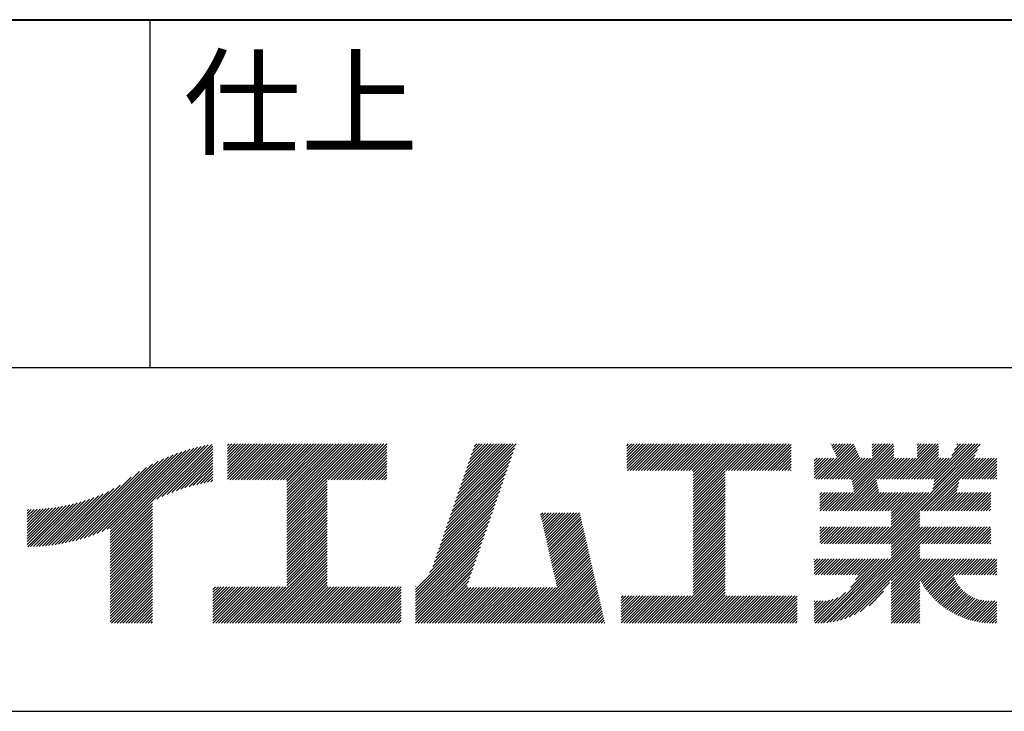
# Model space of a CAD drawing. Units: millimetres. Extents: x 0 to 12600, y 0 to 8910.
# Drawn here: x 10353 to 11212, y 900 to 1504 of the extents above; entities that cross this region are included whole.
import ezdxf

# ---------------------------------------------------------------- set-up
doc = ezdxf.new("R2010")
doc.units = ezdxf.units.MM
doc.header["$LTSCALE"] = 0.3
doc.layers.add('TITLE', color=7, linetype='Continuous')
doc.styles.get("Standard").update_dxf_attribs({"font": 'romans.shx', "bigfont": 'bigfont.shx'})

msp = doc.modelspace()

# ---------------------------------------------------------------- linework, layer by layer
at = {"layer": 'TITLE', "lineweight": 40, "ltscale": 10}
msp.add_line((750, 1503.75), (12266.25, 1503.75), dxfattribs=at)
at = {"layer": 'TITLE'}
for p, q in [((10466.25, 1503.75), (10466.25, 1200)), ((9566.25, 1200), (12266.25, 1200)), ((10424.49, 1057.01), (10494.08, 1126.59)), ((10428.92, 1058.98), (10497.69, 1127.75)), ((10431.62, 1046.96), (10517.19, 1132.52)), ((10431.62, 1049.41), (10514.15, 1131.94)), ((10431.62, 1051.87), (10511.03, 1131.27)), ((10431.62, 1054.32), (10507.84, 1130.53)), ((10431.62, 1056.78), (10504.55, 1129.7)), ((10431.62, 1059.23), (10501.17, 1128.78)), ((10472.33, 1085.21), (10520.17, 1133.05)), ((10476.98, 1087.4), (10521.11, 1131.53)), ((10481.35, 1089.31), (10521.11, 1129.08)), ((10485.48, 1090.99), (10521.11, 1126.62)), ((10533.86, 1132.01), (10535.33, 1133.48)), ((10533.86, 1129.55), (10537.79, 1133.48)), ((10533.86, 1127.1), (10540.24, 1133.48)), ((10533.86, 1124.64), (10542.7, 1133.48)), ((10533.86, 1122.19), (10545.15, 1133.48)), ((10533.86, 1119.73), (10547.61, 1133.48)), ((10533.86, 1117.28), (10550.06, 1133.48)), ((10533.86, 1114.82), (10552.52, 1133.48)), ((10533.86, 1112.37), (10554.97, 1133.48)), ((10533.86, 1109.91), (10557.43, 1133.48)), ((10533.86, 1107.46), (10559.88, 1133.48)), ((10533.86, 1105), (10562.34, 1133.48)), ((10533.86, 1102.55), (10564.79, 1133.48)), ((10535.97, 1102.2), (10567.25, 1133.48)), ((10538.42, 1102.2), (10569.7, 1133.48)), ((10540.88, 1102.2), (10572.16, 1133.48)), ((10543.33, 1102.2), (10574.61, 1133.48)), ((10545.79, 1102.2), (10577.07, 1133.48)), ((10548.24, 1102.2), (10579.52, 1133.48)), ((10550.7, 1102.2), (10581.98, 1133.48)), ((10553.15, 1102.2), (10584.43, 1133.48)), ((10555.61, 1102.2), (10586.89, 1133.48)), ((10558.06, 1102.2), (10589.34, 1133.48)), ((10560.52, 1102.2), (10591.8, 1133.48)), ((10562.97, 1102.2), (10594.25, 1133.48)), ((10565.43, 1102.2), (10596.71, 1133.48)), ((10567.88, 1102.2), (10599.16, 1133.48)), ((10570.34, 1102.2), (10601.62, 1133.48)), ((10572.79, 1102.2), (10604.07, 1133.48)), ((10575.25, 1102.2), (10606.53, 1133.48)), ((10577.7, 1102.2), (10608.98, 1133.48)), ((10580.16, 1102.2), (10611.43, 1133.48)), ((10582.61, 1102.2), (10613.89, 1133.48)), ((10585.07, 1102.2), (10616.34, 1133.48)), ((10585.85, 1093.17), (10626.16, 1133.48)), ((10585.85, 1090.71), (10628.62, 1133.48)), ((10585.85, 1088.26), (10631.07, 1133.48)), ((10585.85, 1085.8), (10633.53, 1133.48)), ((10585.85, 1083.35), (10635.98, 1133.48)), ((10585.85, 1080.89), (10638.44, 1133.48)), ((10585.85, 1078.44), (10640.89, 1133.48)), ((10585.85, 1075.98), (10643.35, 1133.48)), ((10585.85, 1073.53), (10645.8, 1133.48)), ((10585.85, 1071.08), (10648.26, 1133.48)), ((10585.85, 1068.62), (10650.71, 1133.48)), ((10585.85, 1098.08), (10621.25, 1133.48)), ((10585.85, 1095.62), (10623.71, 1133.48)), ((10585.85, 1100.53), (10618.8, 1133.48)), ((10621.89, 1102.2), (10653.17, 1133.48)), ((10624.34, 1102.2), (10655.62, 1133.48)), ((10626.8, 1102.2), (10658.08, 1133.48)), ((10629.25, 1102.2), (10660.53, 1133.48)), ((10631.71, 1102.2), (10662.99, 1133.48)), ((10634.16, 1102.2), (10665.44, 1133.48)), ((10636.62, 1102.2), (10667.9, 1133.48)), ((10639.07, 1102.2), (10670.35, 1133.48)), ((10641.53, 1102.2), (10672.81, 1133.48)), ((10643.98, 1102.2), (10672.84, 1131.06)), ((10646.44, 1102.2), (10672.84, 1128.6)), ((10648.89, 1102.2), (10672.84, 1126.15)), ((10728.55, 1071.39), (10783.07, 1125.91)), ((10729.84, 1075.14), (10784.36, 1129.66)), ((10731.13, 1078.88), (10785.65, 1133.41)), ((10732.42, 1082.63), (10783.28, 1133.48)), ((10733.71, 1086.37), (10780.82, 1133.48)), ((10735, 1090.12), (10778.37, 1133.48)), ((10736.29, 1093.86), (10775.91, 1133.48)), ((10737.58, 1097.61), (10773.46, 1133.48)), ((10738.87, 1101.35), (10771, 1133.48)), ((10740.16, 1105.1), (10768.55, 1133.48)), ((10741.45, 1108.84), (10766.09, 1133.48)), ((10742.74, 1112.59), (10763.64, 1133.48)), ((10744.03, 1116.33), (10761.18, 1133.48)), ((10745.32, 1120.08), (10758.73, 1133.48)), ((10746.61, 1123.82), (10756.27, 1133.48)), ((10747.91, 1127.57), (10753.82, 1133.48)), ((10749.2, 1131.31), (10751.36, 1133.48)), ((10882.34, 1114.71), (10901.11, 1133.48)), ((10882.34, 1112.26), (10903.57, 1133.48)), ((10882.34, 1131.89), (10883.93, 1133.48)), ((10882.34, 1129.44), (10886.38, 1133.48)), ((10882.34, 1126.98), (10888.84, 1133.48)), ((10882.34, 1124.53), (10891.29, 1133.48)), ((10882.34, 1122.07), (10893.75, 1133.48)), ((10882.34, 1119.62), (10896.2, 1133.48)), ((10882.34, 1117.16), (10898.66, 1133.48)), ((10882.79, 1110.25), (10906.02, 1133.48)), ((10885.24, 1110.25), (10908.48, 1133.48)), ((10887.7, 1110.25), (10910.93, 1133.48)), ((10890.15, 1110.25), (10913.39, 1133.48)), ((10892.61, 1110.25), (10915.84, 1133.48)), ((10895.06, 1110.25), (10918.3, 1133.48)), ((10897.52, 1110.25), (10920.75, 1133.48)), ((10899.97, 1110.25), (10923.21, 1133.48)), ((10902.43, 1110.25), (10925.66, 1133.48)), ((10904.88, 1110.25), (10928.12, 1133.48)), ((10907.34, 1110.25), (10930.57, 1133.48)), ((10909.79, 1110.25), (10933.03, 1133.48)), ((10912.25, 1110.25), (10935.48, 1133.48)), ((10914.7, 1110.25), (10937.93, 1133.48)), ((10917.16, 1110.25), (10940.39, 1133.48)), ((10919.61, 1110.25), (10942.84, 1133.48)), ((10922.07, 1110.25), (10945.3, 1133.48)), ((10924.52, 1110.25), (10947.75, 1133.48)), ((10926.98, 1110.25), (10950.21, 1133.48)), ((10929.43, 1110.25), (10952.66, 1133.48)), ((10931.89, 1110.25), (10955.12, 1133.48)), ((10934.34, 1110.25), (10957.57, 1133.48)), ((10936.8, 1110.25), (10960.03, 1133.48)), ((10939.25, 1110.25), (10962.48, 1133.48)), ((10940.09, 1084.09), (10989.49, 1133.48)), ((10940.09, 1089), (10984.58, 1133.48)), ((10940.09, 1086.54), (10987.03, 1133.48)), ((10940.09, 1093.91), (10979.67, 1133.48)), ((10940.09, 1091.45), (10982.12, 1133.48)), ((10940.09, 1098.82), (10974.76, 1133.48)), ((10940.09, 1096.36), (10977.21, 1133.48)), ((10940.09, 1108.64), (10964.94, 1133.48)), ((10940.09, 1106.18), (10967.39, 1133.48)), ((10940.09, 1103.73), (10969.85, 1133.48)), ((10940.09, 1101.27), (10972.3, 1133.48)), ((10968.71, 1110.25), (10991.94, 1133.48)), ((10971.16, 1110.25), (10994.4, 1133.48)), ((10973.62, 1110.25), (10996.85, 1133.48)), ((10976.07, 1110.25), (10999.31, 1133.48)), ((10978.53, 1110.25), (11001.76, 1133.48)), ((10980.98, 1110.25), (11004.22, 1133.48)), ((10983.44, 1110.25), (11006.67, 1133.48)), ((10985.89, 1110.25), (11009.13, 1133.48)), ((10988.35, 1110.25), (11011.58, 1133.48)), ((10990.8, 1110.25), (11014.04, 1133.48)), ((10993.26, 1110.25), (11016.49, 1133.48)), ((10995.71, 1110.25), (11018.95, 1133.48)), ((10998.17, 1110.25), (11021.4, 1133.48)), ((11000.62, 1110.25), (11023.86, 1133.48)), ((11003.08, 1110.25), (11025.84, 1133.01)), ((11005.53, 1110.25), (11025.84, 1130.56)), ((11007.99, 1110.25), (11025.84, 1128.1)), ((11010.44, 1110.25), (11025.84, 1125.65)), ((11049.59, 1102.75), (11080.18, 1133.34)), ((11052.04, 1102.75), (11080.97, 1131.67)), ((11054.5, 1102.75), (11081.75, 1130.01)), ((11056.95, 1102.75), (11082.54, 1128.34)), ((11059.41, 1102.75), (11083.32, 1126.67)), ((11060.33, 1133.13), (11060.68, 1133.48)), ((11061.11, 1131.46), (11063.13, 1133.48)), ((11061.9, 1129.79), (11065.59, 1133.48)), ((11062.69, 1128.12), (11068.04, 1133.48)), ((11063.47, 1126.46), (11070.5, 1133.48)), ((11064.26, 1124.79), (11072.95, 1133.48)), ((11065.04, 1123.12), (11075.41, 1133.48)), ((11065.83, 1121.45), (11077.86, 1133.48)), ((11078.48, 1102.18), (11109.78, 1133.48)), ((11078.89, 1100.14), (11112.23, 1133.48)), ((11079.3, 1098.09), (11114.69, 1133.48)), ((11079.71, 1096.05), (11115.28, 1131.62)), ((11080.12, 1094), (11115.28, 1129.16)), ((11080.53, 1091.96), (11115.28, 1126.71)), ((11096.43, 1132.41), (11097.5, 1133.48)), ((11096.43, 1129.96), (11099.96, 1133.48)), ((11096.43, 1127.5), (11102.41, 1133.48)), ((11096.43, 1125.05), (11104.87, 1133.48)), ((11096.43, 1122.59), (11107.32, 1133.48)), ((11106.02, 1046.26), (11188.4, 1128.64)), ((11118.32, 1102.75), (11149.06, 1133.48)), ((11120.78, 1102.75), (11151.51, 1133.48)), ((11123.23, 1102.75), (11153.96, 1133.48)), ((11125.69, 1102.75), (11154.41, 1131.47)), ((11128.14, 1102.75), (11154.41, 1129.02)), ((11130.6, 1102.75), (11154.41, 1126.56)), ((11135.57, 1132.27), (11136.78, 1133.48)), ((11135.57, 1129.82), (11139.24, 1133.48)), ((11135.57, 1127.36), (11141.69, 1133.48)), ((11135.57, 1124.91), (11144.15, 1133.48)), ((11135.57, 1122.45), (11146.6, 1133.48)), ((11147.78, 1102.75), (11178.51, 1133.48)), ((11148.58, 1091.28), (11190.59, 1133.28)), ((11149.2, 1094.35), (11188.33, 1133.48)), ((11149.81, 1097.42), (11185.88, 1133.48)), ((11150.24, 1102.75), (11180.97, 1133.48)), ((11150.43, 1100.49), (11183.42, 1133.48)), ((11165.98, 1123.41), (11176.06, 1133.48)), ((11168.17, 1128.05), (11173.6, 1133.48)), ((11170.36, 1132.69), (11171.15, 1133.48)), ((10405.39, 1050.18), (10473.46, 1118.25)), ((10408.9, 1051.24), (10478.04, 1120.38)), ((10412.55, 1052.43), (10482.35, 1122.23)), ((10416.34, 1053.77), (10486.43, 1123.86)), ((10420.31, 1055.28), (10490.33, 1125.31)), ((10489.42, 1092.48), (10521.11, 1124.17)), ((10493.2, 1093.81), (10521.11, 1121.71)), ((10496.84, 1094.99), (10521.11, 1119.26)), ((10500.36, 1096.05), (10521.11, 1116.8)), ((10651.35, 1102.2), (10672.84, 1123.69)), ((10653.8, 1102.2), (10672.84, 1121.24)), ((10656.26, 1102.2), (10672.84, 1118.78)), ((10725.97, 1063.9), (10780.49, 1118.42)), ((10727.26, 1067.65), (10781.78, 1122.17)), ((11012.9, 1110.25), (11025.84, 1123.19)), ((11015.35, 1110.25), (11025.84, 1120.74)), ((11017.81, 1110.25), (11025.84, 1118.28)), ((11045.77, 1121.03), (11045.83, 1121.09)), ((11045.77, 1118.58), (11048.29, 1121.09)), ((11045.77, 1116.12), (11050.74, 1121.09)), ((11045.77, 1113.67), (11053.2, 1121.09)), ((11045.77, 1111.21), (11055.65, 1121.09)), ((11045.77, 1108.76), (11058.11, 1121.09)), ((11045.77, 1106.3), (11060.56, 1121.09)), ((11045.77, 1103.85), (11063.02, 1121.09)), ((11047.13, 1102.75), (11065.47, 1121.09)), ((11061.86, 1102.75), (11084.11, 1125)), ((11064.31, 1102.75), (11084.9, 1123.33)), ((11065.89, 1074.87), (11115.28, 1124.25)), ((11066.77, 1102.75), (11085.68, 1121.66)), ((11068.35, 1074.87), (11115.28, 1121.8)), ((11069.22, 1102.75), (11087.57, 1121.09)), ((11070.8, 1074.87), (11117.02, 1121.09)), ((11071.68, 1102.75), (11090.02, 1121.09)), ((11074.13, 1102.75), (11092.48, 1121.09)), ((11076.59, 1102.75), (11094.93, 1121.09)), ((11101.14, 1102.75), (11119.48, 1121.09)), ((11103.59, 1102.75), (11121.93, 1121.09)), ((11106.05, 1102.75), (11124.39, 1121.09)), ((11108.47, 1046.26), (11186.21, 1124)), ((11108.5, 1102.75), (11126.84, 1121.09)), ((11110.96, 1102.75), (11129.3, 1121.09)), ((11113.41, 1102.75), (11131.75, 1121.09)), ((11115.87, 1102.75), (11134.21, 1121.09)), ((11133.05, 1102.75), (11154.41, 1124.11)), ((11135.51, 1102.75), (11154.41, 1121.66)), ((11137.96, 1102.75), (11156.3, 1121.09)), ((11139.54, 1074.87), (11185.76, 1121.09)), ((11140.42, 1102.75), (11158.76, 1121.09)), ((11142, 1074.87), (11188.22, 1121.09)), ((11142.87, 1102.75), (11161.21, 1121.09)), ((11144.45, 1074.87), (11190.67, 1121.09)), ((11145.33, 1102.75), (11163.67, 1121.09)), ((11174.78, 1102.75), (11193.13, 1121.09)), ((11177.24, 1102.75), (11195.58, 1121.09)), ((11179.69, 1102.75), (11198.04, 1121.09)), ((11182.15, 1102.75), (11200.49, 1121.09)), ((11184.6, 1102.75), (11202.95, 1121.09)), ((11187.06, 1102.75), (11205.07, 1120.76)), ((11189.51, 1102.75), (11205.07, 1118.31)), ((10395.5, 1047.65), (10457.09, 1109.25)), ((10398.7, 1048.4), (10463.15, 1112.85)), ((10401.99, 1049.24), (10468.54, 1115.78)), ((10503.76, 1097), (10521.11, 1114.35)), ((10507.07, 1097.85), (10521.11, 1111.89)), ((10510.28, 1098.61), (10521.11, 1109.44)), ((10658.71, 1102.2), (10672.84, 1116.33)), ((10661.17, 1102.2), (10672.84, 1113.88)), ((10663.62, 1102.2), (10672.84, 1111.42)), ((10666.08, 1102.2), (10672.84, 1108.97)), ((10723.39, 1056.41), (10777.91, 1110.93)), ((10724.68, 1060.16), (10779.2, 1114.68)), ((10940.09, 1081.63), (10968.09, 1109.63)), ((11020.26, 1110.25), (11025.84, 1115.83)), ((11022.72, 1110.25), (11025.84, 1113.37)), ((11025.17, 1110.25), (11025.84, 1110.92)), ((11191.97, 1102.75), (11205.07, 1115.85)), ((11194.42, 1102.75), (11205.07, 1113.4)), ((11196.88, 1102.75), (11205.07, 1110.94)), ((11199.33, 1102.75), (11205.07, 1108.49)), ((10392.38, 1046.99), (10449.92, 1104.53)), ((10513.42, 1099.29), (10521.11, 1106.98)), ((10516.48, 1099.9), (10521.11, 1104.53)), ((10519.47, 1100.43), (10521.11, 1102.07)), ((10585.85, 1066.17), (10620.85, 1101.16)), ((10668.53, 1102.2), (10672.84, 1106.51)), ((10670.99, 1102.2), (10672.84, 1104.06)), ((10719.52, 1045.17), (10774.04, 1099.7)), ((10720.81, 1048.92), (10775.33, 1103.44)), ((10722.1, 1052.66), (10776.62, 1107.19)), ((10940.09, 1079.18), (10968.09, 1107.17)), ((10940.09, 1076.72), (10968.09, 1104.72)), ((10940.09, 1074.27), (10968.09, 1102.26)), ((10940.09, 1071.81), (10968.09, 1099.81)), ((11073.26, 1074.87), (11100.16, 1101.77)), ((11075.71, 1074.87), (11100.57, 1099.73)), ((11146.91, 1074.87), (11171.9, 1099.87)), ((11201.79, 1102.75), (11205.07, 1106.03)), ((11204.24, 1102.75), (11205.07, 1103.58)), ((10383.46, 1045.43), (10430.01, 1091.99)), ((10386.36, 1045.89), (10434.86, 1094.38)), ((10389.34, 1046.4), (10440.21, 1097.27)), ((10585.85, 1063.71), (10620.85, 1098.71)), ((10585.85, 1061.26), (10620.85, 1096.25)), ((10585.85, 1058.8), (10620.85, 1093.8)), ((10585.85, 1056.35), (10620.85, 1091.34)), ((10716.94, 1037.68), (10771.46, 1092.21)), ((10718.23, 1041.43), (10772.75, 1095.95)), ((10940.09, 1069.36), (10968.09, 1097.35)), ((10940.09, 1066.9), (10968.09, 1094.9)), ((10940.09, 1064.45), (10968.09, 1092.44)), ((11050.77, 1089.21), (11052.58, 1091.01)), ((11050.77, 1086.75), (11055.03, 1091.01)), ((11050.77, 1084.3), (11057.49, 1091.01)), ((11050.77, 1081.84), (11059.94, 1091.01)), ((11050.77, 1079.39), (11062.4, 1091.01)), ((11050.77, 1076.93), (11064.85, 1091.01)), ((11051.16, 1074.87), (11067.31, 1091.01)), ((11053.62, 1074.87), (11069.76, 1091.01)), ((11056.07, 1074.87), (11072.22, 1091.01)), ((11058.53, 1074.87), (11074.67, 1091.01)), ((11060.98, 1074.87), (11077.13, 1091.01)), ((11063.44, 1074.87), (11079.58, 1091.01)), ((11078.17, 1074.87), (11100.98, 1097.68)), ((11080.62, 1074.87), (11101.39, 1095.63)), ((11083.08, 1074.87), (11101.8, 1093.59)), ((11085.53, 1074.87), (11102.21, 1091.54)), ((11087.99, 1074.87), (11104.13, 1091.01)), ((11090.44, 1074.87), (11106.58, 1091.01)), ((11092.9, 1074.87), (11109.04, 1091.01)), ((11095.35, 1074.87), (11111.49, 1091.01)), ((11097.81, 1074.87), (11113.95, 1091.01)), ((11098.65, 1046.26), (11143.41, 1091.01)), ((11100.26, 1074.87), (11116.4, 1091.01)), ((11101.11, 1046.26), (11145.86, 1091.01)), ((11102.72, 1074.87), (11118.86, 1091.01)), ((11103.56, 1046.26), (11148.32, 1091.01)), ((11105.17, 1074.87), (11121.31, 1091.01)), ((11107.63, 1074.87), (11123.77, 1091.01)), ((11110.08, 1074.87), (11126.22, 1091.01)), ((11112.54, 1074.87), (11128.68, 1091.01)), ((11112.92, 1072.8), (11131.13, 1091.01)), ((11112.92, 1070.35), (11133.59, 1091.01)), ((11112.92, 1067.89), (11136.04, 1091.01)), ((11112.92, 1065.44), (11138.5, 1091.01)), ((11112.92, 1062.98), (11140.95, 1091.01)), ((11149.36, 1074.87), (11171.29, 1096.8)), ((11151.82, 1074.87), (11170.67, 1093.73)), ((11154.27, 1074.87), (11170.41, 1091.01)), ((11156.73, 1074.87), (11172.87, 1091.01)), ((11159.18, 1074.87), (11175.32, 1091.01)), ((11161.63, 1074.87), (11177.78, 1091.01)), ((11164.09, 1074.87), (11180.23, 1091.01)), ((11166.54, 1074.87), (11182.69, 1091.01)), ((11169, 1074.87), (11185.14, 1091.01)), ((11171.45, 1074.87), (11187.6, 1091.01)), ((11173.91, 1074.87), (11190.05, 1091.01)), ((11176.36, 1074.87), (11192.5, 1091.01)), ((11178.82, 1074.87), (11194.96, 1091.01)), ((11181.27, 1074.87), (11197.41, 1091.01)), ((11183.73, 1074.87), (11199.87, 1091.01)), ((10367.18, 1043.88), (10406.21, 1082.92)), ((10369.77, 1044.02), (10409.76, 1084.01)), ((10372.41, 1044.2), (10413.43, 1085.23)), ((10375.09, 1044.43), (10417.27, 1086.61)), ((10377.83, 1044.71), (10421.28, 1088.17)), ((10380.61, 1045.05), (10425.51, 1089.94)), ((10585.85, 1053.89), (10620.85, 1088.89)), ((10585.85, 1051.44), (10620.85, 1086.43)), ((10585.85, 1048.98), (10620.85, 1083.98)), ((10714.36, 1030.19), (10768.88, 1084.72)), ((10715.65, 1033.94), (10770.17, 1088.46)), ((10940.09, 1061.99), (10968.09, 1089.99)), ((10940.09, 1059.54), (10968.09, 1087.53)), ((10940.09, 1057.08), (10968.09, 1085.08)), ((10940.09, 1054.63), (10968.09, 1082.62)), ((11186.18, 1074.87), (11200.07, 1088.76)), ((11188.64, 1074.87), (11200.07, 1086.3)), ((11191.09, 1074.87), (11200.07, 1083.85)), ((10359.13, 1045.66), (10393.11, 1079.63)), ((10359.13, 1048.11), (10390.05, 1079.03)), ((10359.13, 1050.57), (10387.06, 1078.5)), ((10359.13, 1053.02), (10384.14, 1078.03)), ((10359.13, 1055.48), (10381.28, 1077.63)), ((10359.13, 1057.93), (10378.48, 1077.28)), ((10359.13, 1060.39), (10375.74, 1076.99)), ((10359.13, 1062.84), (10373.04, 1076.75)), ((10359.13, 1065.3), (10370.39, 1076.55)), ((10359.13, 1067.75), (10367.79, 1076.4)), ((10359.13, 1070.21), (10365.23, 1076.3)), ((10359.13, 1072.66), (10362.71, 1076.23)), ((10359.13, 1075.12), (10360.22, 1076.21)), ((10359.64, 1043.71), (10396.25, 1080.32)), ((10362.11, 1043.73), (10399.47, 1081.09)), ((10364.62, 1043.78), (10402.79, 1081.95)), ((10431.62, 1044.5), (10468.62, 1081.5)), ((10431.62, 1042.05), (10468.62, 1079.04)), ((10431.62, 1039.59), (10468.62, 1076.59)), ((10431.62, 1037.14), (10468.62, 1074.13)), ((10585.85, 1046.53), (10620.85, 1081.52)), ((10585.85, 1044.07), (10620.85, 1079.07)), ((10585.85, 1041.62), (10620.85, 1076.61)), ((10585.85, 1039.16), (10620.85, 1074.16)), ((10710.21, 1021.13), (10766.3, 1077.23)), ((10713.07, 1026.45), (10767.59, 1080.97)), ((10940.09, 1052.17), (10968.09, 1080.17)), ((10940.09, 1049.72), (10968.09, 1077.71)), ((10940.09, 1047.26), (10968.09, 1075.26)), ((11193.55, 1074.87), (11200.07, 1081.39)), ((11196, 1074.87), (11200.07, 1078.94)), ((11198.46, 1074.87), (11200.07, 1076.48)), ((10431.62, 1034.68), (10468.62, 1071.68)), ((10431.62, 1032.23), (10468.62, 1069.22)), ((10431.62, 1029.77), (10468.62, 1066.77)), ((10585.85, 1036.71), (10620.85, 1071.7)), ((10585.85, 1034.25), (10620.85, 1069.25)), ((10585.85, 1031.8), (10620.85, 1066.79)), ((10697.96, 1006.43), (10765.01, 1073.48)), ((10697.96, 1003.98), (10763.72, 1069.74)), ((10697.96, 1001.52), (10762.43, 1065.99)), ((10807.12, 1071.4), (10809.05, 1073.33)), ((10807.57, 1069.4), (10811.51, 1073.33)), ((10808.03, 1067.4), (10813.96, 1073.33)), ((10808.48, 1065.4), (10816.42, 1073.33)), ((10808.94, 1063.4), (10818.87, 1073.33)), ((10809.39, 1061.4), (10821.32, 1073.33)), ((10809.85, 1059.4), (10823.78, 1073.33)), ((10810.3, 1057.4), (10826.23, 1073.33)), ((10810.76, 1055.4), (10828.69, 1073.33)), ((10811.21, 1053.4), (10831.14, 1073.33)), ((10811.67, 1051.4), (10833.6, 1073.33)), ((10812.12, 1049.4), (10836.05, 1073.33)), ((10812.58, 1047.4), (10838.51, 1073.33)), ((10813.03, 1045.4), (10840.96, 1073.33)), ((10813.49, 1043.4), (10841.69, 1071.61)), ((10813.94, 1041.4), (10842.15, 1069.61)), ((10814.4, 1039.4), (10842.6, 1067.61)), ((10814.85, 1037.4), (10843.06, 1065.61)), ((10940.09, 1044.81), (10968.09, 1072.8)), ((10940.09, 1042.35), (10968.09, 1070.35)), ((10940.09, 1039.9), (10968.09, 1067.89)), ((10940.09, 1037.44), (10968.09, 1065.44)), ((11110.93, 1046.26), (11137.92, 1073.25)), ((11112.92, 1045.8), (11137.92, 1070.79)), ((11112.92, 1043.34), (11137.92, 1068.34)), ((11112.92, 1040.89), (11137.92, 1065.88)), ((10431.62, 1027.32), (10468.62, 1064.31)), ((10431.62, 1024.86), (10468.62, 1061.86)), ((10431.62, 1022.41), (10468.62, 1059.4)), ((10431.62, 1019.95), (10468.62, 1056.95)), ((10585.85, 1029.34), (10620.85, 1064.34)), ((10585.85, 1026.89), (10620.85, 1061.88)), ((10585.85, 1024.43), (10620.85, 1059.43)), ((10585.85, 1021.98), (10620.85, 1056.97)), ((10697.96, 999.07), (10761.14, 1062.25)), ((10697.96, 996.61), (10759.85, 1058.5)), ((10815.31, 1035.4), (10843.51, 1063.61)), ((10815.76, 1033.4), (10843.97, 1061.61)), ((10816.22, 1031.4), (10844.42, 1059.61)), ((10816.67, 1029.4), (10844.88, 1057.61)), ((10940.09, 1034.99), (10968.09, 1062.99)), ((10940.09, 1032.53), (10968.09, 1060.53)), ((10940.09, 1030.08), (10968.09, 1058.08)), ((11050.77, 1059.75), (11051.95, 1060.93)), ((11050.77, 1057.29), (11054.41, 1060.93)), ((11050.77, 1054.84), (11056.86, 1060.93)), ((11050.77, 1052.38), (11059.32, 1060.93)), ((11050.77, 1049.93), (11061.77, 1060.93)), ((11050.77, 1047.47), (11064.23, 1060.93)), ((11052.01, 1046.26), (11066.68, 1060.93)), ((11054.47, 1046.26), (11069.14, 1060.93)), ((11056.92, 1046.26), (11071.59, 1060.93)), ((11059.38, 1046.26), (11074.05, 1060.93)), ((11059.54, 977.68), (11142.79, 1060.93)), ((11061.83, 1046.26), (11076.5, 1060.93)), ((11062.47, 978.16), (11145.24, 1060.93)), ((11064.29, 1046.26), (11078.96, 1060.93)), ((11065.57, 978.81), (11147.7, 1060.93)), ((11066.74, 1046.26), (11081.41, 1060.93)), ((11068.87, 979.65), (11150.15, 1060.93)), ((11069.19, 1046.26), (11083.87, 1060.93)), ((11071.65, 1046.26), (11086.32, 1060.93)), ((11074.1, 1046.26), (11088.78, 1060.93)), ((11076.56, 1046.26), (11091.23, 1060.93)), ((11079.01, 1046.26), (11093.69, 1060.93)), ((11081.47, 1046.26), (11096.14, 1060.93)), ((11083.92, 1046.26), (11098.6, 1060.93)), ((11086.38, 1046.26), (11101.05, 1060.93)), ((11088.83, 1046.26), (11103.51, 1060.93)), ((11091.29, 1046.26), (11105.96, 1060.93)), ((11093.74, 1046.26), (11108.42, 1060.93)), ((11096.2, 1046.26), (11110.87, 1060.93)), ((11112.92, 1038.43), (11137.92, 1063.43)), ((11112.92, 1035.98), (11137.92, 1060.98)), ((11112.92, 1033.52), (11140.33, 1060.93)), ((11137.93, 1046.26), (11152.61, 1060.93)), ((11140.39, 1046.26), (11155.06, 1060.93)), ((11142.84, 1046.26), (11157.51, 1060.93)), ((11145.3, 1046.26), (11159.97, 1060.93)), ((11147.75, 1046.26), (11162.42, 1060.93)), ((11150.21, 1046.26), (11164.88, 1060.93)), ((11152.66, 1046.26), (11167.33, 1060.93)), ((11155.12, 1046.26), (11169.79, 1060.93)), ((11157.57, 1046.26), (11172.24, 1060.93)), ((11160.03, 1046.26), (11174.7, 1060.93)), ((11162.48, 1046.26), (11177.15, 1060.93)), ((11164.94, 1046.26), (11179.61, 1060.93)), ((11167.39, 1046.26), (11182.06, 1060.93)), ((11169.85, 1046.26), (11184.52, 1060.93)), ((11172.3, 1046.26), (11186.97, 1060.93)), ((11174.76, 1046.26), (11189.43, 1060.93)), ((11177.21, 1046.26), (11191.88, 1060.93)), ((11179.66, 1046.26), (11194.34, 1060.93)), ((11182.12, 1046.26), (11196.79, 1060.93)), ((11184.57, 1046.26), (11199.25, 1060.93)), ((11187.03, 1046.26), (11200.07, 1059.3)), ((11189.48, 1046.26), (11200.07, 1056.84)), ((10431.62, 1017.5), (10468.62, 1054.49)), ((10431.62, 1015.04), (10468.62, 1052.04)), ((10431.62, 1012.59), (10468.62, 1049.58)), ((10585.85, 1019.52), (10620.85, 1054.52)), ((10585.85, 1017.07), (10620.85, 1052.06)), ((10585.85, 1014.61), (10620.85, 1049.61)), ((10697.96, 994.16), (10758.56, 1054.76)), ((10697.96, 991.7), (10757.27, 1051.01)), ((10817.13, 1027.4), (10845.33, 1055.61)), ((10817.58, 1025.4), (10845.79, 1053.61)), ((10818.04, 1023.4), (10846.24, 1051.61)), ((10818.49, 1021.4), (10846.7, 1049.61)), ((10940.09, 1027.62), (10968.09, 1055.62)), ((10940.09, 1025.17), (10968.09, 1053.17)), ((10940.09, 1022.71), (10968.09, 1050.71)), ((10940.09, 1020.26), (10968.09, 1048.26)), ((11191.94, 1046.26), (11200.07, 1054.39)), ((11194.39, 1046.26), (11200.07, 1051.94)), ((11196.85, 1046.26), (11200.07, 1049.48)), ((10431.62, 1010.13), (10468.62, 1047.13)), ((10431.62, 1007.68), (10468.62, 1044.67)), ((10431.62, 1005.22), (10468.62, 1042.22)), ((10431.62, 1002.77), (10468.62, 1039.76)), ((10555.58, 976.98), (10620.85, 1042.24)), ((10558.04, 976.98), (10620.85, 1039.79)), ((10585.85, 1012.16), (10620.85, 1047.15)), ((10585.85, 1009.7), (10620.85, 1044.7)), ((10697.96, 989.25), (10755.98, 1047.27)), ((10697.96, 986.79), (10754.69, 1043.52)), ((10697.96, 984.34), (10753.4, 1039.77)), ((10818.95, 1019.4), (10847.15, 1047.61)), ((10819.4, 1017.4), (10847.61, 1045.61)), ((10819.86, 1015.41), (10848.06, 1043.61)), ((10820.31, 1013.41), (10848.52, 1041.61)), ((10820.77, 1011.41), (10848.97, 1039.61)), ((10940.09, 1017.8), (10968.09, 1045.8)), ((10940.09, 1015.35), (10968.09, 1043.35)), ((10940.09, 1012.9), (10968.09, 1040.89)), ((11072.42, 980.75), (11137.92, 1046.25)), ((11076.32, 982.19), (11137.92, 1043.79)), ((11080.72, 984.13), (11137.92, 1041.34)), ((11199.3, 1046.26), (11200.07, 1047.03)), ((10431.62, 1000.31), (10468.62, 1037.31)), ((10431.62, 997.86), (10468.62, 1034.85)), ((10431.62, 995.4), (10468.62, 1032.4)), ((10560.49, 976.98), (10620.85, 1037.33)), ((10562.94, 976.98), (10620.85, 1034.88)), ((10565.4, 976.98), (10620.85, 1032.42)), ((10697.96, 981.89), (10752.11, 1036.03)), ((10697.96, 979.43), (10750.82, 1032.28)), ((10791.25, 976.98), (10849.88, 1035.61)), ((10793.7, 976.98), (10850.34, 1033.61)), ((10796.16, 976.98), (10850.79, 1031.61)), ((10821.22, 1009.41), (10849.43, 1037.61)), ((10940.09, 1010.44), (10968.09, 1038.44)), ((10940.09, 1007.99), (10968.09, 1035.98)), ((10940.09, 1005.53), (10968.09, 1033.53)), ((10940.09, 1003.08), (10968.09, 1031.07)), ((11045.77, 1032.65), (11046.17, 1033.05)), ((11045.77, 1030.2), (11048.62, 1033.05)), ((11045.77, 1027.75), (11051.08, 1033.05)), ((11045.77, 1025.29), (11053.53, 1033.05)), ((11045.77, 1022.84), (11055.99, 1033.05)), ((11045.77, 1020.38), (11058.44, 1033.05)), ((11046.96, 1019.11), (11060.9, 1033.05)), ((11049.01, 976.98), (11105.09, 1033.05)), ((11049.41, 1019.11), (11063.35, 1033.05)), ((11051.48, 976.99), (11107.54, 1033.05)), ((11051.87, 1019.11), (11065.81, 1033.05)), ((11054.06, 977.12), (11110, 1033.05)), ((11054.32, 1019.11), (11068.26, 1033.05)), ((11056.74, 977.34), (11112.45, 1033.05)), ((11056.78, 1019.11), (11070.72, 1033.05)), ((11059.23, 1019.11), (11073.17, 1033.05)), ((11061.69, 1019.11), (11075.63, 1033.05)), ((11064.14, 1019.11), (11078.08, 1033.05)), ((11066.6, 1019.11), (11080.54, 1033.05)), ((11069.05, 1019.11), (11082.99, 1033.05)), ((11071.51, 1019.11), (11085.45, 1033.05)), ((11073.96, 1019.11), (11087.9, 1033.05)), ((11076.42, 1019.11), (11090.36, 1033.05)), ((11077.75, 1008.17), (11102.63, 1033.05)), ((11078.87, 1019.11), (11092.81, 1033.05)), ((11081.33, 1019.11), (11095.27, 1033.05)), ((11081.99, 1014.86), (11100.18, 1033.05)), ((11083.58, 1018.91), (11097.72, 1033.05)), ((11112.92, 1013.88), (11137.92, 1038.88)), ((11112.92, 1011.43), (11137.92, 1036.43)), ((11112.92, 1008.97), (11137.92, 1033.97)), ((11112.92, 991.79), (11154.18, 1033.05)), ((11112.92, 996.7), (11149.27, 1033.05)), ((11112.92, 994.25), (11151.73, 1033.05)), ((11112.92, 1004.07), (11141.91, 1033.05)), ((11112.92, 1001.61), (11144.36, 1033.05)), ((11112.92, 999.16), (11146.82, 1033.05)), ((11112.92, 1006.52), (11139.46, 1033.05)), ((11138.16, 1014.57), (11156.64, 1033.05)), ((11139.04, 1013), (11159.09, 1033.05)), ((11139.96, 1011.46), (11161.55, 1033.05)), ((11140.9, 1009.95), (11164, 1033.05)), ((11141.88, 1008.48), (11166.46, 1033.05)), ((11142.89, 1007.03), (11168.91, 1033.05)), ((11143.93, 1005.62), (11171.37, 1033.05)), ((11145.01, 1004.23), (11173.82, 1033.05)), ((11146.11, 1002.88), (11176.28, 1033.05)), ((11147.24, 1001.56), (11178.73, 1033.05)), ((11167.25, 1019.11), (11181.19, 1033.05)), ((11169.7, 1019.11), (11183.64, 1033.05)), ((11172.16, 1019.11), (11186.1, 1033.05)), ((11174.61, 1019.11), (11188.55, 1033.05)), ((11177.07, 1019.11), (11191.01, 1033.05)), ((11179.52, 1019.11), (11193.46, 1033.05)), ((11181.98, 1019.11), (11195.92, 1033.05)), ((11184.43, 1019.11), (11198.37, 1033.05)), ((11186.89, 1019.11), (11200.83, 1033.05)), ((11189.34, 1019.11), (11203.28, 1033.05)), ((11191.8, 1019.11), (11205.07, 1032.39)), ((10431.62, 992.95), (10468.62, 1029.94)), ((10431.62, 990.49), (10468.62, 1027.49)), ((10431.62, 988.04), (10468.62, 1025.03)), ((10431.62, 985.58), (10468.62, 1022.58)), ((10567.85, 976.98), (10620.85, 1029.97)), ((10570.31, 976.98), (10620.85, 1027.51)), ((10572.76, 976.98), (10620.85, 1025.06)), ((10575.22, 976.98), (10620.85, 1022.6)), ((10697.96, 976.98), (10749.53, 1028.54)), ((10700.42, 976.98), (10748.24, 1024.79)), ((10798.61, 976.98), (10851.25, 1029.61)), ((10801.07, 976.98), (10851.7, 1027.61)), ((10803.52, 976.98), (10852.16, 1025.61)), ((10805.98, 976.98), (10852.61, 1023.61)), ((10916.45, 976.98), (10968.09, 1028.62)), ((10918.9, 976.98), (10968.09, 1026.16)), ((10921.36, 976.98), (10968.09, 1023.71)), ((11194.25, 1019.11), (11205.07, 1029.93)), ((11196.71, 1019.11), (11205.07, 1027.48)), ((11199.16, 1019.11), (11205.07, 1025.02)), ((11201.62, 1019.11), (11205.07, 1022.57)), ((10431.62, 983.13), (10468.62, 1020.12)), ((10431.62, 980.67), (10468.62, 1017.67)), ((10431.62, 978.22), (10468.62, 1015.21)), ((10577.67, 976.98), (10620.85, 1020.15)), ((10580.13, 976.98), (10620.85, 1017.69)), ((10582.58, 976.98), (10620.85, 1015.24)), ((10702.87, 976.98), (10746.95, 1021.05)), ((10705.33, 976.98), (10745.65, 1017.3)), ((10808.43, 976.98), (10853.07, 1021.61)), ((10810.89, 976.98), (10853.52, 1019.61)), ((10813.34, 976.98), (10853.98, 1017.61)), ((10815.8, 976.98), (10854.43, 1015.61)), ((10923.81, 976.98), (10968.09, 1021.25)), ((10926.27, 976.98), (10968.09, 1018.8)), ((10928.72, 976.98), (10968.09, 1016.34)), ((10931.18, 976.98), (10968.09, 1013.89)), ((11112.92, 989.34), (11137.92, 1014.33)), ((11148.4, 1000.26), (11167.21, 1019.08)), ((11149.59, 999), (11167.84, 1017.25)), ((11150.81, 997.76), (11168.56, 1015.51)), ((11152.06, 996.56), (11169.36, 1013.85)), ((11204.07, 1019.11), (11205.07, 1020.11)), ((10432.84, 976.98), (10468.62, 1012.76)), ((10435.29, 976.98), (10468.62, 1010.3)), ((10437.75, 976.98), (10468.62, 1007.85)), ((10440.2, 976.98), (10468.62, 1005.39)), ((10521.11, 991.6), (10538.22, 1008.72)), ((10521.11, 989.15), (10540.68, 1008.72)), ((10521.11, 986.7), (10543.13, 1008.72)), ((10521.11, 984.24), (10545.59, 1008.72)), ((10521.11, 981.79), (10548.04, 1008.72)), ((10521.11, 979.33), (10550.5, 1008.72)), ((10521.11, 1003.88), (10525.95, 1008.72)), ((10521.11, 1001.42), (10528.4, 1008.72)), ((10521.11, 998.97), (10530.86, 1008.72)), ((10521.11, 996.51), (10533.31, 1008.72)), ((10521.11, 994.06), (10535.77, 1008.72)), ((10521.11, 1006.33), (10523.49, 1008.72)), ((10521.21, 976.98), (10552.95, 1008.72)), ((10523.67, 976.98), (10555.41, 1008.72)), ((10526.12, 976.98), (10557.86, 1008.72)), ((10528.58, 976.98), (10560.32, 1008.72)), ((10531.03, 976.98), (10562.77, 1008.72)), ((10533.49, 976.98), (10565.23, 1008.72)), ((10535.94, 976.98), (10567.68, 1008.72)), ((10538.4, 976.98), (10570.14, 1008.72)), ((10540.85, 976.98), (10572.59, 1008.72)), ((10543.31, 976.98), (10575.05, 1008.72)), ((10545.76, 976.98), (10577.5, 1008.72)), ((10548.22, 976.98), (10579.96, 1008.72)), ((10550.67, 976.98), (10582.41, 1008.72)), ((10553.13, 976.98), (10584.87, 1008.72)), ((10585.04, 976.98), (10620.85, 1012.78)), ((10587.49, 976.98), (10620.85, 1010.33)), ((10589.95, 976.98), (10621.69, 1008.72)), ((10592.4, 976.98), (10624.14, 1008.72)), ((10594.86, 976.98), (10626.6, 1008.72)), ((10597.31, 976.98), (10629.05, 1008.72)), ((10599.77, 976.98), (10631.51, 1008.72)), ((10602.22, 976.98), (10633.96, 1008.72)), ((10604.68, 976.98), (10636.42, 1008.72)), ((10607.13, 976.98), (10638.87, 1008.72)), ((10609.59, 976.98), (10641.33, 1008.72)), ((10612.04, 976.98), (10643.78, 1008.72)), ((10614.5, 976.98), (10646.24, 1008.72)), ((10616.95, 976.98), (10648.69, 1008.72)), ((10619.41, 976.98), (10651.15, 1008.72)), ((10621.86, 976.98), (10653.6, 1008.72)), ((10624.32, 976.98), (10656.06, 1008.72)), ((10626.77, 976.98), (10658.51, 1008.72)), ((10629.23, 976.98), (10660.97, 1008.72)), ((10631.68, 976.98), (10663.42, 1008.72)), ((10634.14, 976.98), (10665.88, 1008.72)), ((10636.59, 976.98), (10668.33, 1008.72)), ((10639.05, 976.98), (10670.79, 1008.72)), ((10641.5, 976.98), (10673.24, 1008.72)), ((10643.96, 976.98), (10675.7, 1008.72)), ((10646.41, 976.98), (10678.15, 1008.72)), ((10648.87, 976.98), (10680.61, 1008.72)), ((10651.32, 976.98), (10683.06, 1008.72)), ((10653.78, 976.98), (10685.52, 1008.72)), ((10656.23, 976.98), (10685.59, 1006.33)), ((10697.96, 1008.89), (10698.34, 1009.27)), ((10707.78, 976.98), (10744.36, 1013.56)), ((10710.24, 976.98), (10743.07, 1009.81)), ((10712.69, 976.98), (10743.91, 1008.19)), ((10715.15, 976.98), (10746.36, 1008.19)), ((10717.6, 976.98), (10748.82, 1008.19)), ((10720.06, 976.98), (10751.27, 1008.19)), ((10722.51, 976.98), (10753.73, 1008.19)), ((10724.97, 976.98), (10756.18, 1008.19)), ((10727.42, 976.98), (10758.64, 1008.19)), ((10729.88, 976.98), (10761.09, 1008.19)), ((10732.33, 976.98), (10763.54, 1008.19)), ((10734.79, 976.98), (10766, 1008.19)), ((10737.24, 976.98), (10768.45, 1008.19)), ((10739.7, 976.98), (10770.91, 1008.19)), ((10742.15, 976.98), (10773.36, 1008.19)), ((10744.61, 976.98), (10775.82, 1008.19)), ((10747.06, 976.98), (10778.27, 1008.19)), ((10749.52, 976.98), (10780.73, 1008.19)), ((10751.97, 976.98), (10783.18, 1008.19)), ((10754.43, 976.98), (10785.64, 1008.19)), ((10756.88, 976.98), (10788.09, 1008.19)), ((10759.34, 976.98), (10790.55, 1008.19)), ((10761.79, 976.98), (10793, 1008.19)), ((10764.25, 976.98), (10795.46, 1008.19)), ((10766.7, 976.98), (10797.91, 1008.19)), ((10769.16, 976.98), (10800.37, 1008.19)), ((10771.61, 976.98), (10802.82, 1008.19)), ((10774.07, 976.98), (10805.28, 1008.19)), ((10776.52, 976.98), (10807.73, 1008.19)), ((10778.97, 976.98), (10810.19, 1008.19)), ((10781.43, 976.98), (10812.64, 1008.19)), ((10783.88, 976.98), (10815.1, 1008.19)), ((10786.34, 976.98), (10817.55, 1008.19)), ((10788.79, 976.98), (10820.01, 1008.19)), ((10818.25, 976.98), (10854.89, 1013.61)), ((10820.71, 976.98), (10855.34, 1011.61)), ((10823.16, 976.98), (10855.8, 1009.61)), ((10825.62, 976.98), (10856.25, 1007.61)), ((10828.07, 976.98), (10856.71, 1005.61)), ((10933.63, 976.98), (10968.09, 1011.43)), ((10936.09, 976.98), (10968.09, 1008.98)), ((10938.54, 976.98), (10968.09, 1006.52)), ((11086, 986.96), (11111.47, 1012.43)), ((11112.92, 986.88), (11137.92, 1011.88)), ((11112.92, 984.43), (11137.92, 1009.42)), ((11112.92, 981.97), (11137.92, 1006.97)), ((11153.34, 995.38), (11170.23, 1012.27)), ((11154.65, 994.24), (11171.18, 1010.76)), ((11155.99, 993.12), (11172.19, 1009.32)), ((11157.36, 992.04), (11173.27, 1007.95)), ((11158.76, 990.98), (11174.42, 1006.65)), ((11160.19, 989.95), (11175.64, 1005.41)), ((10442.66, 976.98), (10468.62, 1002.94)), ((10445.11, 976.98), (10468.62, 1000.48)), ((10447.57, 976.98), (10468.62, 998.03)), ((10658.69, 976.98), (10685.59, 1003.88)), ((10661.14, 976.98), (10685.59, 1001.42)), ((10663.6, 976.98), (10685.59, 998.97)), ((10666.05, 976.98), (10685.59, 996.51)), ((10830.53, 976.98), (10857.16, 1003.61)), ((10832.98, 976.98), (10857.62, 1001.61)), ((10835.44, 976.98), (10858.07, 999.61)), ((10837.89, 976.98), (10858.53, 997.61)), ((10877.34, 977.15), (10901.15, 1000.95)), ((10877.34, 991.88), (10886.42, 1000.95)), ((10877.34, 989.42), (10888.87, 1000.95)), ((10877.34, 986.97), (10891.33, 1000.95)), ((10877.34, 984.51), (10893.78, 1000.95)), ((10877.34, 982.06), (10896.24, 1000.95)), ((10877.34, 979.6), (10898.69, 1000.95)), ((10877.34, 999.24), (10879.05, 1000.95)), ((10877.34, 996.79), (10881.51, 1000.95)), ((10877.34, 994.33), (10883.96, 1000.95)), ((10879.63, 976.98), (10903.6, 1000.95)), ((10882.08, 976.98), (10906.05, 1000.95)), ((10884.54, 976.98), (10908.51, 1000.95)), ((10886.99, 976.98), (10910.96, 1000.95)), ((10889.44, 976.98), (10913.42, 1000.95)), ((10891.9, 976.98), (10915.87, 1000.95)), ((10894.35, 976.98), (10918.33, 1000.95)), ((10896.81, 976.98), (10920.78, 1000.95)), ((10899.26, 976.98), (10923.24, 1000.95)), ((10901.72, 976.98), (10925.69, 1000.95)), ((10904.17, 976.98), (10928.15, 1000.95)), ((10906.63, 976.98), (10930.6, 1000.95)), ((10909.08, 976.98), (10933.06, 1000.95)), ((10911.54, 976.98), (10935.51, 1000.95)), ((10913.99, 976.98), (10937.97, 1000.95)), ((10941, 976.98), (10968.09, 1004.07)), ((10943.45, 976.98), (10968.09, 1001.61)), ((10945.91, 976.98), (10969.88, 1000.95)), ((10948.36, 976.98), (10972.34, 1000.95)), ((10950.82, 976.98), (10974.79, 1000.95)), ((10953.27, 976.98), (10977.25, 1000.95)), ((10955.73, 976.98), (10979.7, 1000.95)), ((10958.18, 976.98), (10982.16, 1000.95)), ((10960.64, 976.98), (10984.61, 1000.95)), ((10963.09, 976.98), (10987.07, 1000.95)), ((10965.55, 976.98), (10989.52, 1000.95)), ((10968, 976.98), (10991.98, 1000.95)), ((10970.46, 976.98), (10994.43, 1000.95)), ((10972.91, 976.98), (10996.89, 1000.95)), ((10975.37, 976.98), (10999.34, 1000.95)), ((10977.82, 976.98), (11001.8, 1000.95)), ((10980.28, 976.98), (11004.25, 1000.95)), ((10982.73, 976.98), (11006.71, 1000.95)), ((10985.19, 976.98), (11009.16, 1000.95)), ((10987.64, 976.98), (11011.61, 1000.95)), ((10990.1, 976.98), (11014.07, 1000.95)), ((10992.55, 976.98), (11016.52, 1000.95)), ((10995, 976.98), (11018.98, 1000.95)), ((10997.46, 976.98), (11021.43, 1000.95)), ((10999.91, 976.98), (11023.89, 1000.95)), ((11002.37, 976.98), (11026.34, 1000.95)), ((11004.82, 976.98), (11028.8, 1000.95)), ((11007.28, 976.98), (11030.84, 1000.54)), ((11009.73, 976.98), (11030.84, 998.08)), ((11045.77, 978.65), (11066.55, 999.43)), ((11045.77, 981.1), (11062.5, 997.83)), ((11045.77, 983.56), (11059.19, 996.97)), ((11045.77, 986.01), (11056.27, 996.51)), ((11046.56, 976.98), (11073.25, 1003.67)), ((11093.67, 992.18), (11106.25, 1004.76)), ((11112.92, 979.52), (11137.92, 1004.51)), ((11112.92, 977.06), (11137.92, 1002.06)), ((11115.29, 976.98), (11137.92, 999.6)), ((11117.75, 976.98), (11137.92, 997.15)), ((11161.65, 988.96), (11176.92, 1004.24)), ((11163.14, 988), (11178.27, 1003.13)), ((11164.66, 987.07), (11179.69, 1002.09)), ((11166.22, 986.17), (11181.17, 1001.12)), ((11167.81, 985.3), (11182.73, 1000.22)), ((11169.43, 984.47), (11184.36, 999.4)), ((11171.09, 983.68), (11186.07, 998.65)), ((11172.79, 982.92), (11187.86, 997.99)), ((11174.52, 982.19), (11189.75, 997.42)), ((11176.28, 981.51), (11191.73, 996.95)), ((11178.09, 980.86), (11193.84, 996.6)), ((10450.02, 976.98), (10468.62, 995.57)), ((10452.47, 976.98), (10468.62, 993.12)), ((10454.93, 976.98), (10468.62, 990.66)), ((10457.38, 976.98), (10468.62, 988.21)), ((10668.5, 976.98), (10685.59, 994.06)), ((10670.96, 976.98), (10685.59, 991.6)), ((10673.41, 976.98), (10685.59, 989.15)), ((10840.35, 976.98), (10858.99, 995.61)), ((10842.8, 976.98), (10859.44, 993.62)), ((10845.26, 976.98), (10859.9, 991.62)), ((10847.71, 976.98), (10860.35, 989.62)), ((11012.19, 976.98), (11030.84, 995.63)), ((11014.64, 976.98), (11030.84, 993.17)), ((11017.1, 976.98), (11030.84, 990.72)), ((11019.55, 976.98), (11030.84, 988.26)), ((11045.77, 995.83), (11046.31, 996.37)), ((11045.77, 993.38), (11048.76, 996.37)), ((11045.77, 990.92), (11051.2, 996.35)), ((11045.77, 988.47), (11053.63, 996.33)), ((11120.2, 976.98), (11137.92, 994.69)), ((11122.66, 976.98), (11137.92, 992.24)), ((11125.11, 976.98), (11137.92, 989.78)), ((11179.94, 980.25), (11196.07, 996.38)), ((11181.83, 979.69), (11198.46, 996.31)), ((11183.77, 979.17), (11200.97, 996.37)), ((11185.75, 978.7), (11203.42, 996.37)), ((11187.78, 978.27), (11205.07, 995.56)), ((11189.87, 977.9), (11205.07, 993.11)), ((11192.01, 977.59), (11205.07, 990.65)), ((11194.2, 977.33), (11205.07, 988.2)), ((10459.84, 976.98), (10468.62, 985.76)), ((10462.29, 976.98), (10468.62, 983.3)), ((10464.75, 976.98), (10468.62, 980.85)), ((10675.87, 976.98), (10685.59, 986.69)), ((10678.32, 976.98), (10685.59, 984.24)), ((10680.78, 976.98), (10685.59, 981.78)), ((10683.23, 976.98), (10685.59, 979.33)), ((10850.17, 976.98), (10860.81, 987.62)), ((10852.62, 976.98), (10861.26, 985.62)), ((10855.08, 976.98), (10861.72, 983.62)), ((10857.53, 976.98), (10862.17, 981.62)), ((10859.99, 976.98), (10862.63, 979.62)), ((11022.01, 976.98), (11030.84, 985.81)), ((11024.46, 976.98), (11030.84, 983.35)), ((11026.92, 976.98), (11030.84, 980.9)), ((11127.57, 976.98), (11137.92, 987.33)), ((11130.02, 976.98), (11137.92, 984.87)), ((11132.48, 976.98), (11137.92, 982.42)), ((11134.93, 976.98), (11137.92, 979.96)), ((11196.47, 977.14), (11205.07, 985.74)), ((11198.8, 977.01), (11205.07, 983.29)), ((11201.22, 976.98), (11205.07, 980.83)), ((10467.2, 976.98), (10468.62, 978.39)), ((10862.44, 976.98), (10863.08, 977.62)), ((11029.37, 976.98), (11030.84, 978.44)), ((11137.39, 976.98), (11137.92, 977.51)), ((11203.67, 976.98), (11205.07, 978.38)), ((4796.25, 900), (12266.25, 900))]:
    msp.add_line(p, q, dxfattribs=at)

# ---------------------------------------------------------------- texts
msp.add_text('仕上', height=75, dxfattribs=at).set_placement((10495.6, 1393.61))

doc.saveas('drawing.dxf')
